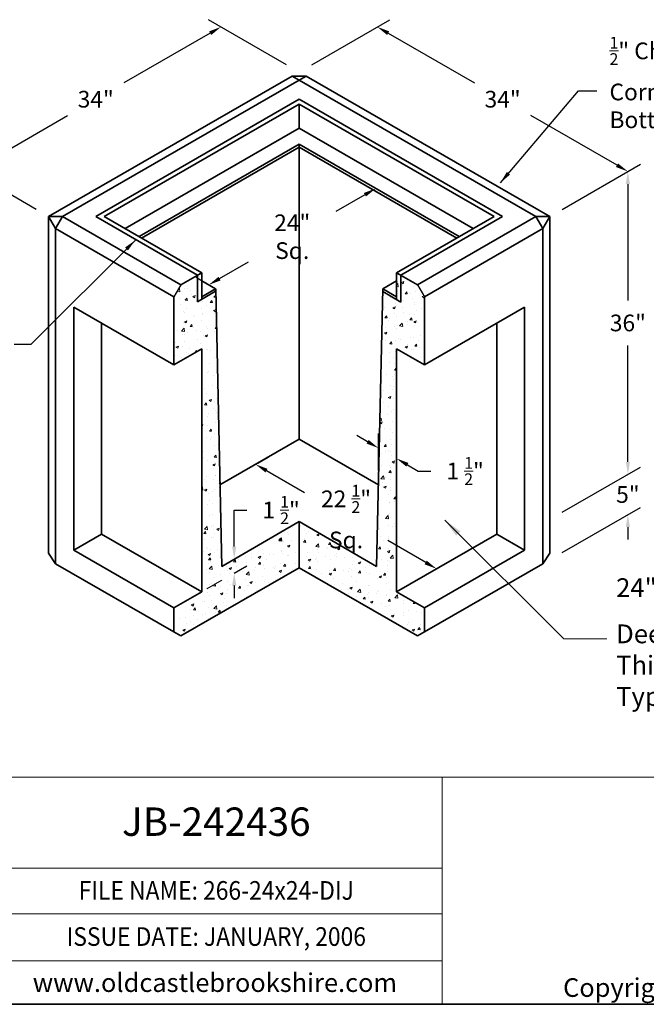
# Model space of a CAD drawing. Extents: x 872 to 1280, y 1 to 545.
# Drawn here: x 1015 to 1165, y 1 to 237 of the extents above; entities that cross this region are included whole.
import ezdxf
from ezdxf.enums import TextEntityAlignment as Align

# ---------------------------------------------------------------- set-up
doc = ezdxf.new("R2010")
doc.units = 0
doc.header["$LTSCALE"] = 16
doc.header["$MEASUREMENT"] = 0
doc.layers.get('DEFPOINTS').update_dxf_attribs({"linetype": 'CONTINUOUS'})
for name, color, linetype, lineweight in [('BORDER', 116, 'CONTINUOUS', 35), ('Concrete-Hatching', 8, 'CONTINUOUS', 15), ('Concrete-Med', 1, 'CONTINUOUS', 25), ('Concrete-Thick', 1, 'CONTINUOUS', 35), ('Covers-Thick', 152, 'CONTINUOUS', 35), ('Dimensions', 7, 'CONTINUOUS', 15), ('Text & Leaders', 7, 'CONTINUOUS', 20), ('TitleBlock', 116, 'CONTINUOUS', 20), ('TXT-LDR', 7, 'CONTINUOUS', 20), ('Txtldr', 7, 'CONTINUOUS', 20)]:
    doc.layers.add(name, color=color, linetype=linetype, lineweight=lineweight)
doc.styles.add('OLDCASTLE', font='romans.shx')
doc.styles.get("Standard").update_dxf_attribs({"font": 'romans.shx', "width": 0.8})
doc.styles.add('VIEWTITLES', font='ARIALBD.TTF')
doc.dimstyles.new('Oldcastle', dxfattribs={"dimscale": 48, "dimtxt": 0.082, "dimasz": 0.094, "dimexe": 0.0625, "dimexo": 0.0625, "dimgap": 0.05, "dimtad": 0, "dimtih": 1, "dimtoh": 1, "dimdec": 4, "dimzin": 0, "dimdsep": 46, "dimlunit": 4, "dimtxsty": 'OLDCASTLE', "dimcen": 0, "dimclrd": 256, "dimclre": 256, "dimclrt": 256, "dimadec": 0, "dimazin": 0, "dimtfac": 1, "dimtdec": 4, "dimtofl": 0, "dimtmove": 0, "dimatfit": 3, "dimfxl": 0, "dimtolj": 1, "dimtzin": 0, "dimlwd": -1, "dimlwe": -1, "dimarcsym": 0})
doc.dimstyles.get("Standard").update_dxf_attribs({"dimtxt": 0.18, "dimasz": 0.18, "dimexe": 0.18, "dimexo": 0.0625, "dimgap": 0.09, "dimtad": 0, "dimtih": 1, "dimtoh": 1, "dimdec": 4, "dimzin": 0, "dimdsep": 46, "dimtxsty": 'Standard', "dimcen": 0.09, "dimadec": 0, "dimazin": 0, "dimtfac": 1, "dimtdec": 4, "dimtofl": 0, "dimtmove": 0, "dimatfit": 3, "dimfxl": 0, "dimtolj": 1, "dimtzin": 0, "dimarcsym": 0})

# ---------------------------------------------------------------- blocks, each defined once
blk = doc.blocks.new('HNCATTB')
at = {"layer": 'BORDER'}
blk.add_line((7.5, 0), (0, 0), dxfattribs=at)
at = {"layer": 'TitleBlock'}
for p, q in [((7.5, 1), (0, 1)), ((4.5, 1), (4.5, 0)), ((4.5, 0.6), (2.5, 0.6)), ((4.5, 0.3988), (2.5, 0.3988)), ((4.5, 0.1908), (2.5, 0.1908))]:
    blk.add_line(p, q, dxfattribs=at)
at = {"layer": 'TXT-LDR', "style": 'VIEWTITLES'}
blk.add_text('www.oldcastlebrookshire.com', height=0.082, dxfattribs=at).set_placement((3.5, 0.0544), align=Align.CENTER)
blk.add_text('Copyright ', height=0.082, dxfattribs=at).set_placement((5.0328, 0.0327))
for tag, p in [('MODELNAME', (3.5062, 0.7418)), ('PRODUCT', (6.0062, 0.7574)), ('STANDARDDRAWING', (6.0062, 0.5074))]:
    blk.add_attdef(tag, text='', height=0.125, dxfattribs=at).set_placement(p, align=Align.CENTER)
at = {"layer": 'TXT-LDR', "width": 0.9}
for tag, p in [('FILENAME', (3.5062, 0.4605)), ('ISSUEDATE', (3.5062, 0.2574))]:
    blk.add_attdef(tag, text='', height=0.082, dxfattribs=at).set_placement(p, align=Align.CENTER)
at = {"layer": 'TXT-LDR', "style": 'VIEWTITLES'}
blk.add_attdef('2001', (5.7719, 0.0332), '', height=0.082, dxfattribs=at)
blk = doc.blocks.new('*D53')
at = {"layer": 'DEFPOINTS', "color": 0}
for p in [(1063.53, 234.97), (1082.25, 224.16), (1022.25, 189.52)]:
    blk.add_point(p, dxfattribs=at)
at = {"layer": 'Dimensions', "color": 0, "lineweight": -2}
for p, q in [((1079.25, 225.89), (1060.53, 236.7)), ((1060.93, 233.47), (1040.27, 221.54)), ((1006.14, 201.83), (1026.8, 213.76)), ((1019.25, 191.26), (1000.54, 202.06))]:
    blk.add_line(p, q, dxfattribs=at)
at = {"layer": 'Dimensions', "color": 0}
for points in [[(1060.68, 233.9), (1061.18, 233.03), (1063.53, 234.97)], [(1005.89, 202.26), (1006.39, 201.4), (1003.54, 200.33)]]:
    blk.add_solid(points, dxfattribs=at)
at = {"layer": 'Dimensions', "color": 0, "insert": (1033.53, 217.65), "char_height": 4, "attachment_point": 5}
blk.add_mtext('\\A1;34"', dxfattribs=at)
blk = doc.blocks.new('*D54')
at = {"layer": 'DEFPOINTS', "color": 0}
for p in [(1082.25, 224.16), (1160.96, 200.33), (1142.24, 189.52)]:
    blk.add_point(p, dxfattribs=at)
at = {"layer": 'Dimensions', "color": 0, "lineweight": -2}
for p, q in [((1085.25, 225.89), (1103.96, 236.7)), ((1103.56, 233.47), (1124.23, 221.54)), ((1158.36, 201.83), (1137.69, 213.76)), ((1145.24, 191.26), (1163.96, 202.06))]:
    blk.add_line(p, q, dxfattribs=at)
at = {"layer": 'Dimensions', "color": 0}
for points in [[(1103.81, 233.9), (1103.31, 233.03), (1100.96, 234.97)], [(1158.61, 202.26), (1158.11, 201.4), (1160.96, 200.33)]]:
    blk.add_solid(points, dxfattribs=at)
at = {"layer": 'Dimensions', "color": 0, "insert": (1130.96, 217.65), "char_height": 4, "attachment_point": 5}
blk.add_mtext('\\A1;34"', dxfattribs=at)
blk = doc.blocks.new('*D55')
at = {"layer": 'DEFPOINTS', "color": 0}
for p in [(1100.58, 196.26), (1102.24, 195.3), (1062.25, 172.21)]:
    blk.add_point(p, dxfattribs=at)
at = {"layer": 'Dimensions', "color": 0, "lineweight": -2}
for p, q in [((1099.24, 197.03), (1097.58, 197.99)), ((1097.98, 194.76), (1091.05, 190.76)), ((1063.18, 174.67), (1070.1, 178.67)), ((1059.25, 173.94), (1057.58, 174.9))]:
    blk.add_line(p, q, dxfattribs=at)
at = {"layer": 'Dimensions', "color": 0}
for points in [[(1097.73, 195.19), (1098.23, 194.33), (1100.58, 196.26)], [(1062.93, 175.1), (1063.43, 174.23), (1060.58, 173.17)]]:
    blk.add_solid(points, dxfattribs=at)
at = {"layer": 'Dimensions', "color": 0, "insert": (1080.58, 184.71), "char_height": 4, "attachment_point": 5}
blk.add_mtext('\\A1;24" Sq.', dxfattribs=at)
blk = doc.blocks.new('*D56')
at = {"layer": 'DEFPOINTS', "color": 0}
for p in [(1069.34, 128.76), (1115.14, 105.16), (1112.67, 103.74)]:
    blk.add_point(p, dxfattribs=at)
at = {"layer": 'Dimensions', "color": 0, "lineweight": -2}
for p, q in [((1072.34, 130.49), (1074.81, 131.91)), ((1074.41, 128.68), (1083.5, 123.43)), ((1112.54, 106.66), (1103.45, 111.91)), ((1115.67, 105.47), (1118.14, 106.9))]:
    blk.add_line(p, q, dxfattribs=at)
at = {"layer": 'Dimensions', "color": 0}
for points in [[(1074.66, 129.11), (1074.16, 128.25), (1071.81, 130.18)], [(1112.79, 107.1), (1112.29, 106.23), (1115.14, 105.16)]]:
    blk.add_solid(points, dxfattribs=at)
at = {"layer": 'Dimensions', "color": 0, "insert": (1093.47, 117.67), "char_height": 4, "attachment_point": 5}
blk.add_mtext('\\A1;22 {\\H0.7x;\\S1/2;}"\\PSq.', dxfattribs=at)
blk = doc.blocks.new('*D57')
at = {"layer": 'DEFPOINTS', "color": 0}
for p in [(1160.96, 200.33), (1142.24, 189.52), (1142.24, 116.96)]:
    blk.add_point(p, dxfattribs=at)
at = {"layer": 'Dimensions', "color": 0, "lineweight": -2}
for p, q in [((1145.24, 191.26), (1163.96, 202.06)), ((1160.96, 197.33), (1160.96, 169.43)), ((1160.96, 130.77), (1160.96, 158.67)), ((1145.24, 118.69), (1163.96, 129.5))]:
    blk.add_line(p, q, dxfattribs=at)
at = {"layer": 'Dimensions', "color": 0}
for points in [[(1160.46, 197.33), (1161.46, 197.33), (1160.96, 200.33)], [(1160.46, 130.77), (1161.46, 130.77), (1160.96, 127.77)]]:
    blk.add_solid(points, dxfattribs=at)
at = {"layer": 'Dimensions', "color": 0, "insert": (1160.96, 164.05), "char_height": 4, "attachment_point": 5}
blk.add_mtext('\\A1;36"', dxfattribs=at)
blk = doc.blocks.new('*D58')
at = {"layer": 'DEFPOINTS', "color": 0}
for p in [(1066.69, 107.47), (1063.69, 105.73), (1063.69, 102.4)]:
    blk.add_point(p, dxfattribs=at)
at = {"layer": 'Dimensions', "color": 0, "lineweight": -2}
for p, q in [((1066.69, 110.47), (1066.69, 119.23)), ((1066.69, 119.23), (1069.69, 119.23)), ((1066.69, 107.47), (1069.69, 109.2)), ((1066.69, 104.13), (1069.69, 105.87)), ((1066.69, 101.13), (1066.69, 98.13))]:
    blk.add_line(p, q, dxfattribs=at)
at = {"layer": 'Dimensions', "color": 0}
for points in [[(1066.19, 110.47), (1067.19, 110.47), (1066.69, 107.47)], [(1066.19, 101.13), (1067.19, 101.13), (1066.69, 104.13)]]:
    blk.add_solid(points, dxfattribs=at)
at = {"layer": 'Dimensions', "color": 0, "insert": (1077.91, 119.23), "char_height": 4, "attachment_point": 5}
blk.add_mtext('\\A1;1 {\\H0.7x;\\S1/2;}"', dxfattribs=at)
blk = doc.blocks.new('*D59')
at = {"layer": 'DEFPOINTS', "color": 0}
for p in [(1105.58, 131.57), (1101.22, 125.25), (1105.58, 122.74)]:
    blk.add_point(p, dxfattribs=at)
at = {"layer": 'Dimensions', "color": 0, "lineweight": -2}
for p, q in [((1098.63, 135.59), (1096.03, 137.09)), ((1101.22, 128.71), (1101.22, 137.55)), ((1105.58, 126.2), (1105.58, 135.04)), ((1108.17, 130.07), (1110.77, 128.57)), ((1110.77, 128.57), (1113.77, 128.57))]:
    blk.add_line(p, q, dxfattribs=at)
at = {"layer": 'Dimensions', "color": 0}
for points in [[(1098.88, 136.02), (1098.38, 135.15), (1101.22, 134.09)], [(1108.42, 130.51), (1107.92, 129.64), (1105.58, 131.57)]]:
    blk.add_solid(points, dxfattribs=at)
at = {"layer": 'Dimensions', "color": 0, "insert": (1121.99, 128.57), "char_height": 4, "attachment_point": 5}
blk.add_mtext('\\A1;1 {\\H0.7x;\\S1/2;}"', dxfattribs=at)
blk = doc.blocks.new('*D60')
at = {"layer": 'DEFPOINTS', "color": 0}
for p in [(1160.96, 118.15), (1142.24, 116.96), (1142.24, 107.34)]:
    blk.add_point(p, dxfattribs=at)
at = {"layer": 'Dimensions', "color": 0, "lineweight": -2}
for p, q in [((1160.96, 130.77), (1160.96, 133.77)), ((1145.24, 118.69), (1163.96, 129.5)), ((1145.24, 109.07), (1163.96, 119.88)), ((1160.96, 115.15), (1160.96, 112.15))]:
    blk.add_line(p, q, dxfattribs=at)
at = {"layer": 'Dimensions', "color": 0}
for points in [[(1160.46, 130.77), (1161.46, 130.77), (1160.96, 127.77)], [(1160.46, 115.15), (1161.46, 115.15), (1160.96, 118.15)]]:
    blk.add_solid(points, dxfattribs=at)
at = {"layer": 'Dimensions', "color": 0, "insert": (1160.96, 122.96), "char_height": 4, "attachment_point": 5}
blk.add_mtext('\\A1;5"', dxfattribs=at)

msp = doc.modelspace()

# ---------------------------------------------------------------- hatches: boundary and pattern name
at = {"layer": 'Concrete-Hatching'}
h = msp.add_hatch(dxfattribs=at)
h.set_pattern_fill('AR-CONC', color=256, scale=0.833232, style=0)
h.set_pattern_definition([(50, (505.1807, 599.889), (5.976444, -0.52287), [0.624924, -6.874167]), (355, (505.181, 599.889), (-1.15612, 6.26751), [0.49994, -5.499333]), (100.4514, (505.679, 599.8455), (4.820327, 5.744633), [0.531104, -5.842143]), (46.1842, (505.181, 601.5555), (8.8926, -1.37916), [0.93739, -10.31125]), (96.6356, (505.922, 601.441), (7.78791, 8.116665), [0.79666, -8.76321]), (351.1842, (505.181, 601.5555), (7.78791, 8.11667), [0.74991, -8.249]), (21, (506.014, 601.139), (4.973623, -3.35475), [0.624924, -6.874167]), (326, (506.014, 601.139), (2.02738, 6.042185), [0.49994, -5.499333]), (71.4514, (506.4284, 600.8594), (7.001007, 2.68743), [0.531104, -5.842143]), (37.5, (505.1807, 599.889), (0.10132, 2.773779), [0, -5.432675, 0, -5.582657, 0, -5.520164]), (7.5, (505.1807, 599.889), (2.19198, 3.286366), [0, -3.182948, 0, -5.30769, 0, -2.103912]), (327.5, (503.3226, 599.889), (4.447981, -0.1879345), [0, -2.083081, 0, -6.499212, 0, -8.623955]), (317.5, (502.4894, 599.889), (4.859296, 0.834107), [0, -2.708005, 0, -4.316144, 0, -6.124258])])
h.paths.add_polyline_path([(1062.24847, 172.20541), (1058.91554, 170.28114), (1058.91554, 176.05395), (1053.91615, 173.16755), (1052.24968, 170.28114), (1052.24968, 153.99395), (1058.91554, 157.84248), (1058.91554, 99.64442), (1052.24968, 95.79588), (1052.24968, 90.02308), (1053.91615, 89.06094), (1082.24605, 105.41722), (1082.24605, 116.44722), (1063.69167, 105.73485)])
h.paths.add_polyline_path([(1112.24241, 170.28114), (1110.57595, 173.16755), (1105.57655, 176.05395), (1105.57655, 170.28114), (1102.24362, 172.20541), (1100.80042, 105.73485), (1082.24605, 116.44722), (1082.24605, 105.41722), (1110.57595, 89.06094), (1112.24241, 90.02308), (1112.24241, 95.79588), (1105.57655, 99.64442), (1105.57655, 157.84248), (1112.24241, 153.99395)])

# ---------------------------------------------------------------- linework, layer by layer
at = {"layer": 'Concrete-Med'}
for p, q in [((1053.91615, 173.16755), (1052.24968, 170.28114)), ((1110.57595, 173.16755), (1112.24241, 170.28114))]:
    msp.add_line(p, q, dxfattribs=at)
at = {"layer": 'Concrete-Thick'}
for p, q in [((1022.25332, 189.52382), (1080.57958, 223.1985)), ((1022.25332, 189.52382), (1080.57958, 223.1985)), ((1022.25332, 189.52382), (1080.57958, 223.1985)), ((1025.58625, 189.52382), (1082.24605, 222.23637)), ((1082.24605, 222.23637), (1080.57958, 223.1985)), ((1080.57958, 223.1985), (1083.91251, 223.1985)), ((1082.24605, 222.23637), (1083.91251, 223.1985)), ((1138.90585, 189.52382), (1082.24605, 222.23637)), ((1083.91251, 223.1985), (1142.23878, 189.52382)), ((1083.91251, 223.1985), (1142.23878, 189.52382)), ((1082.24605, 206.84223), (1082.24605, 136.2055)), ((1082.24605, 206.84223), (1082.24605, 136.2055)), ((1022.25332, 189.52382), (1022.25332, 108.90862)), ((1025.58625, 189.52382), (1022.25332, 189.52382)), ((1022.25332, 189.52382), (1023.91978, 186.63742)), ((1023.91978, 186.63742), (1025.58625, 189.52382)), ((1053.91615, 173.16755), (1025.58625, 189.52382)), ((1110.57595, 173.16755), (1138.90585, 189.52382)), ((1140.57231, 186.63742), (1138.90585, 189.52382)), ((1138.90585, 189.52382), (1142.23878, 189.52382)), ((1140.57231, 186.63742), (1142.23878, 189.52382)), ((1142.23878, 189.52382), (1142.23878, 108.90862)), ((1023.91978, 186.63742), (1023.91978, 106.37935)), ((1052.24968, 170.28114), (1023.91978, 186.63742)), ((1112.24241, 170.28114), (1140.57231, 186.63742)), ((1140.57231, 186.63742), (1140.57231, 106.37935)), ((1053.91615, 173.16755), (1058.91554, 176.05395)), ((1110.57595, 173.16755), (1105.57655, 176.05395)), ((1062.24847, 172.20541), (1063.69167, 105.73485)), ((1100.80042, 105.73485), (1102.24362, 172.20541)), ((1052.24968, 170.28114), (1052.24968, 153.99395)), ((1112.24241, 170.28114), (1112.24241, 153.99395)), ((1052.24968, 153.99395), (1028.27665, 167.83478)), ((1028.27665, 167.83478), (1028.27665, 109.63672)), ((1112.24241, 153.99395), (1136.21544, 167.83478)), ((1136.21544, 167.83478), (1136.21544, 109.63672)), ((1034.94251, 113.48525), (1034.94251, 163.98625)), ((1129.54958, 113.48525), (1129.54958, 163.98625)), ((1052.24968, 153.99395), (1058.91554, 157.84248)), ((1058.91554, 157.84248), (1058.91554, 99.64442)), ((1105.57655, 157.84248), (1105.57655, 99.64442)), ((1112.24241, 153.99395), (1105.57655, 157.84248)), ((1082.24605, 136.2055), (1063.26799, 125.24852)), ((1101.2241, 125.24852), (1082.24605, 136.2055)), ((1063.69167, 105.73485), (1082.24605, 116.44722)), ((1082.24605, 116.44722), (1082.24605, 105.41722)), ((1082.24605, 116.44722), (1100.80042, 105.73485)), ((1028.27665, 109.63672), (1034.94251, 113.48525)), ((1058.91554, 99.64442), (1034.94251, 113.48525)), ((1105.57655, 99.64442), (1129.54958, 113.48525)), ((1136.21544, 109.63672), (1129.54958, 113.48525)), ((1022.25332, 108.90862), (1023.91978, 106.37935)), ((1052.24968, 95.79588), (1028.27665, 109.63672)), ((1112.24241, 95.79588), (1136.21544, 109.63672)), ((1142.23878, 108.90862), (1140.57231, 106.37935)), ((1023.91978, 106.37935), (1052.24968, 90.02308)), ((1140.57231, 106.37935), (1112.24241, 90.02308)), ((1053.91615, 89.06094), (1082.24605, 105.41722)), ((1110.57595, 89.06094), (1082.24605, 105.41722)), ((1052.24968, 95.79588), (1058.91554, 99.64442)), ((1112.24241, 95.79588), (1105.57655, 99.64442)), ((1052.24968, 95.79588), (1052.24968, 90.02308)), ((1112.24241, 95.79588), (1112.24241, 90.02308)), ((1053.91615, 89.06094), (1052.24968, 90.02308)), ((1110.57595, 89.06094), (1112.24241, 90.02308))]:
    msp.add_line(p, q, dxfattribs=at)
at = {"layer": 'Covers-Thick'}
for p, q in [((1033.57938, 189.53268), (1082.24605, 217.63039)), ((1082.24605, 217.63039), (1130.91271, 189.53268)), ((1035.57938, 189.53268), (1082.24605, 216.47569)), ((1082.24605, 216.47569), (1128.91271, 189.53268)), ((1082.24605, 216.47569), (1082.24605, 210.70219)), ((1082.24605, 216.47569), (1128.91271, 189.53268)), ((1082.24605, 216.47569), (1082.24605, 210.70219)), ((1040.57938, 186.64593), (1082.24605, 210.70219)), ((1040.57938, 186.64593), (1082.24605, 210.70219)), ((1082.24605, 210.70219), (1123.91271, 186.64593)), ((1082.24605, 210.70219), (1123.91271, 186.64593)), ((1043.91271, 184.72143), (1082.24605, 206.85319)), ((1043.91271, 184.72143), (1082.24605, 206.85319)), ((1082.24605, 206.85319), (1043.91271, 184.72143)), ((1044.49006, 184.38809), (1082.24605, 206.18652)), ((1082.24605, 206.85319), (1120.57938, 184.72143)), ((1082.24605, 206.85319), (1120.57938, 184.72143)), ((1120.57938, 184.72143), (1082.24605, 206.85319)), ((1082.24605, 206.18652), (1082.24605, 206.85319)), ((1082.24605, 206.18652), (1120.00203, 184.38809)), ((1082.24605, 206.18652), (1120.00203, 184.38809)), ((1120.00203, 184.38809), (1082.24605, 206.18652)), ((1033.57938, 189.53268), (1057.91271, 175.48382)), ((1035.57938, 189.53268), (1058.91271, 176.06117)), ((1105.57938, 176.06117), (1128.91271, 189.53268)), ((1106.57938, 175.48382), (1130.91271, 189.53268)), ((1057.91271, 175.48382), (1058.91271, 176.06117)), ((1057.91271, 175.48382), (1057.91271, 169.13297)), ((1058.91271, 176.06117), (1058.91271, 169.71032)), ((1105.57938, 176.06117), (1105.57938, 169.621)), ((1106.57938, 175.48382), (1105.57938, 176.06117)), ((1106.57938, 175.48382), (1106.57938, 169.04365)), ((1058.91271, 174.13667), (1062.24605, 172.21217)), ((1058.91271, 170.28767), (1062.24605, 172.21217)), ((1062.24605, 171.63482), (1062.24605, 172.21217)), ((1102.24605, 172.21217), (1105.57938, 174.13667)), ((1105.57938, 170.28767), (1102.24605, 172.21217)), ((1102.24605, 171.5455), (1102.24605, 172.21217)), ((1057.91271, 169.13297), (1062.24605, 171.63482)), ((1106.57938, 169.04365), (1102.24605, 171.5455))]:
    msp.add_line(p, q, dxfattribs=at)
at = {"layer": 'Dimensions'}
msp.add_line((1060.16545, 100.36605), (1063.69167, 102.40192), dxfattribs=at)

# ---------------------------------------------------------------- block references
at = {"layer": 'TXT-LDR'}
ref = msp.add_blockref('HNCATTB', (871.66084, 0.82663), dxfattribs=dict(at, xscale=54.39999999999992, yscale=54.39999999999998, zscale=54.39999999999999))
ref.add_attrib('MODELNAME', 'JB-242436', dxfattribs={"height": 6.8, "style": 'VIEWTITLES'}).set_placement((1062.39958, 41.17929), align=Align.CENTER)
ref.add_attrib('FILENAME', 'FILE NAME: 266-24x24-DIJ', dxfattribs={"height": 4.4608, "width": 0.9}).set_placement((1062.39958, 25.87929), align=Align.CENTER)
ref.add_attrib('ISSUEDATE', 'ISSUE DATE: JANUARY, 2006', dxfattribs={"height": 4.4608, "width": 0.9}).set_placement((1062.39958, 14.82929), align=Align.CENTER)

# ---------------------------------------------------------------- texts
at = {"layer": 'Txtldr', "attachment_point": 4}
for s, insert, char_height in [('\\A1;{\\H0.7x;\\S1/2;}" Chamfer (TYP. 4\\PCorners, Top & Bottom)', (1156.55653, 221.65085), 4), ('\\A1;24" Wide x 35" Tall x 3 {\\H0.7x;\\S1/2;}" Deep\\PThin-wall Knockouts\\PTypical on all Four Walls', (1158.15083, 88.36829), 4.5)]:
    msp.add_mtext(s, dxfattribs=dict(at, insert=insert, char_height=char_height))

# ---------------------------------------------------------------- dimensions: what is measured, and where the dimension line sits
at = {"layer": 'Dimensions'}
dim = msp.add_linear_dim(base=(1063.52976, 234.96649), p1=(1022.25332, 189.52382), p2=(1082.24605, 224.16064), angle=30, text='34"', dimstyle='Standard', override={"dimtxt": 4, "dimasz": 3, "dimexe": 3, "dimexo": 3, "dimgap": 3, "dimlunit": 4, "dimcen": 3, "dimfrac": 2}, dxfattribs=at)
dim.commit()
dim.dimension.update_dxf_attribs({"geometry": '*D53', "text_midpoint": (1033.53339, 217.64808)})
for p1, p2, distance, text, picture, middle in [((1082.24605, 224.16064), (1142.23878, 189.52382), 18.71629, '34"', '*D54', (1130.9587, 217.64808)), ((1142.23878, 116.9607), (1142.23878, 189.52382), -18.71629, '36"', '*D57', (1160.95506, 164.04812)), ((1062.24847, 172.20541), (1102.24362, 195.29662), 1.66646, '24" Sq.', '*D55', (1080.57958, 184.71315)), ((1101.2241, 125.24852), (1105.57655, 122.73563), 7.65473, '1 {\\H0.7x;\\S1#2;}"', '*D59', (1121.99366, 128.57455)), ((1069.34151, 128.75507), (1112.6696, 103.73959), 2.46843, '22 {\\H0.7x;\\S1#2;}"\\PSq.', '*D56', (1093.47398, 117.67247))]:
    dim = msp.add_aligned_dim(p1=p1, p2=p2, distance=distance, text=text, dimstyle='Standard', override={"dimtxt": 4, "dimasz": 3, "dimexe": 3, "dimexo": 3, "dimgap": 3, "dimlunit": 4, "dimcen": 3, "dimfrac": 2}, dxfattribs=at)
    dim.commit()
    dim.dimension.update_dxf_attribs({"geometry": picture, "text_midpoint": middle})
for base, p1, p2, angle, text, picture, middle in [((1160.95506, 118.14734), (1142.23878, 116.9607), (1142.23878, 107.34149), 270, '5"', '*D60', (1160.95506, 122.95695)), ((1066.69167, 107.4669), (1063.69167, 102.40192), (1063.69167, 105.73485), 90, '1 {\\H0.7x;\\S1#2;}"', '*D58', (1077.91262, 119.22935))]:
    dim = msp.add_linear_dim(base=base, p1=p1, p2=p2, angle=angle, text=text, dimstyle='Standard', override={"dimtxt": 4, "dimasz": 3, "dimexe": 3, "dimexo": 3, "dimgap": 3, "dimlunit": 4, "dimcen": 3, "dimfrac": 2}, dxfattribs=at)
    dim.commit()
    dim.dimension.update_dxf_attribs({"geometry": picture, "text_midpoint": middle, "dimtype": 161})

# ---------------------------------------------------------------- leaders
at = {"layer": 'Text & Leaders'}
msp.add_leader([(1117.15482, 116.77926), (1145.64339, 88.36829), (1155.95128, 88.36829)], dimstyle='Oldcastle', dxfattribs=at)
at = {"layer": 'Txtldr', "annotation_type": 0, "has_hookline": 1}
for points, override, hookline_direction, text_width in [([(1130.42436, 197.61813), (1149.1027, 219.65085), (1153.55653, 219.65085)], {"dimtxt": 4, "dimasz": 3, "dimexe": 3, "dimexo": 3, "dimgap": 3, "dimtad": 0, "dimlunit": 4, "dimcen": 3, "dimfrac": 2}, 0, 59.88571), ([(1043.01232, 183.89059), (1018.01232, 158.89059), (1014.01232, 158.89059)], {"dimtxt": 4.5, "dimasz": 3, "dimexe": 0.0625}, 1, 35.25)]:
    msp.add_leader(points, dimstyle='Standard', override=override, dxfattribs=dict(at, hookline_direction=hookline_direction, text_width=text_width))

doc.saveas('drawing.dxf')
